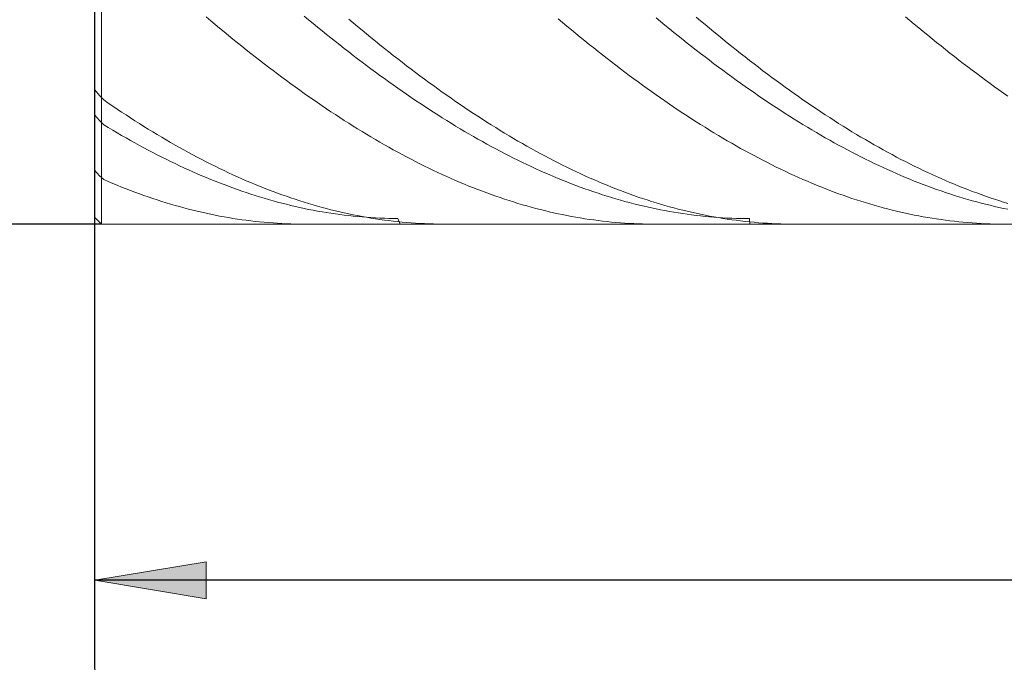
# Model space of a CAD drawing. Units: millimetres. Extents: x -135 to 143, y -100 to 100.
# Drawn here: x -70 to -48, y -12 to 2 of the extents above; entities that cross this region are included whole.
import ezdxf

# ---------------------------------------------------------------- set-up
doc = ezdxf.new("R2010")
doc.units = ezdxf.units.MM
doc.header["$MEASUREMENT"] = 0
doc.layers.get('0').update_dxf_attribs({"lineweight": 0})
doc.layers.add('Bemassung', color=7, linetype='Continuous', lineweight=0)
doc.layers.add('Geo', color=7, linetype='Continuous', lineweight=0)
doc.styles.get("Standard").update_dxf_attribs({"font": 'Arial'})
doc.dimstyles.new('BEM-ISBE', dxfattribs={"dimtxt": 2.5, "dimasz": 2.5, "dimexe": 1.25, "dimexo": 0.625, "dimtad": 1, "dimdec": 3, "dimzin": 0, "dimdsep": 46, "dimtxsty": 'Standard', "dimblk": 'VDDIM_DEFAULT', "dimcen": 0.09, "dimadec": 3, "dimazin": 0, "dimtol": 1, "dimtm": 1e-09, "dimtfac": 0.5, "dimtdec": 3, "dimtmove": 0, "dimatfit": 3, "dimfxl": 1, "dimtolj": 1, "dimtzin": 0, "dimarcsym": 0})

# ---------------------------------------------------------------- blocks, each defined once
blk = doc.blocks.new('VDDIM_DEFAULT')
at = {"linetype": 'Continuous'}
blk.add_hatch(color=0, dxfattribs=at).paths.add_polyline_path([(0, 0), (-1, -0.1665), (-1, 0.1665)], flags=0)
at = {"color": 0, "linetype": 'Continuous'}
blk.add_lwpolyline([(0, 0), (-1, -0.1665), (-1, 0.1665), (0, 0)], dxfattribs=at)
blk = doc.blocks.new('*D3')
at = {"layer": 'Bemassung', "color": 0, "lineweight": -2}
for p, q in [((-68.543, -12.35), (-68.543, 34.65)), ((-68.393, 17.65), (-68.393, 22.65)), ((-88.517, 20.65), (-68.393, 20.65))]:
    blk.add_line(p, q, dxfattribs=at)
at = {"layer": 'Bemassung', "color": 0}
for p in [(-68.393, 17.65), (-68.543, -12.35)]:
    blk.add_point(p, dxfattribs=at)
at = {"layer": 'Bemassung', "color": 0, "lineweight": -2, "xscale": 2.5, "yscale": 2.5, "zscale": 2.5}
blk.add_blockref('VDDIM_DEFAULT', (-68.543, 20.65), dxfattribs=at)
at = {"layer": 'Bemassung', "color": 0, "lineweight": -2, "xscale": 2.5, "yscale": 2.5, "zscale": 2.5, "rotation": 180}
blk.add_blockref('VDDIM_DEFAULT', (-68.393, 20.65), dxfattribs=at)
at = {"layer": 'Bemassung', "color": 0, "insert": (-72.489, 21.316), "char_height": 2.5, "attachment_point": 8}
blk.add_mtext('0.15 x 45°', dxfattribs=at)
blk = doc.blocks.new('*D6')
at = {"layer": 'Bemassung', "color": 0, "lineweight": -2}
for p, q in [((-68.543, -12.35), (-68.543, 34.65)), ((31.457, -2.35), (31.457, -12.35)), ((31.457, -10.35), (-68.543, -10.35))]:
    blk.add_line(p, q, dxfattribs=at)
at = {"layer": 'Bemassung', "color": 0}
for p in [(31.457, -2.35), (-68.543, -12.35)]:
    blk.add_point(p, dxfattribs=at)
at = {"layer": 'Bemassung', "color": 0, "lineweight": -2, "xscale": 2.5, "yscale": 2.5, "zscale": 2.5, "rotation": 180}
blk.add_blockref('VDDIM_DEFAULT', (-68.543, -10.35), dxfattribs=at)
at = {"layer": 'Bemassung', "color": 0, "lineweight": -2, "xscale": 2.5, "yscale": 2.5, "zscale": 2.5}
blk.add_blockref('VDDIM_DEFAULT', (31.457, -10.35), dxfattribs=at)
at = {"layer": 'Bemassung', "color": 0, "insert": (-18.543, -9.684), "char_height": 2.5, "attachment_point": 8}
blk.add_mtext('100', dxfattribs=at)
blk = doc.blocks.new('*D7')
at = {"layer": 'Bemassung', "color": 0, "lineweight": -2}
for p, q in [((-68.543, -12.35), (-68.543, 34.65)), ((91.457, 16.65), (91.457, 34.65)), ((91.457, 32.65), (-68.543, 32.65))]:
    blk.add_line(p, q, dxfattribs=at)
at = {"layer": 'Bemassung', "color": 0}
for p in [(91.457, 16.65), (-68.543, -12.35)]:
    blk.add_point(p, dxfattribs=at)
at = {"layer": 'Bemassung', "color": 0, "lineweight": -2, "xscale": 2.5, "yscale": 2.5, "zscale": 2.5, "rotation": 180}
blk.add_blockref('VDDIM_DEFAULT', (-68.543, 32.65), dxfattribs=at)
at = {"layer": 'Bemassung', "color": 0, "lineweight": -2, "xscale": 2.5, "yscale": 2.5, "zscale": 2.5}
blk.add_blockref('VDDIM_DEFAULT', (91.457, 32.65), dxfattribs=at)
at = {"layer": 'Bemassung', "color": 0, "insert": (11.457, 33.316), "char_height": 2.5, "attachment_point": 8}
blk.add_mtext('160', dxfattribs=at)
blk = doc.blocks.new('*D4')
at = {"layer": 'Bemassung', "color": 0, "lineweight": -2}
for p, q in [((-68.393, 17.65), (-80.543, 17.65)), ((-78.543, -2.35), (-78.543, 17.65)), ((-68.393, -2.35), (-80.543, -2.35))]:
    blk.add_line(p, q, dxfattribs=at)
at = {"layer": 'Bemassung', "color": 0}
for p in [(-68.393, 17.65), (-68.393, -2.35)]:
    blk.add_point(p, dxfattribs=at)
at = {"layer": 'Bemassung', "color": 0, "lineweight": -2, "xscale": 2.5, "yscale": 2.5, "zscale": 2.5}
for p, rotation in [((-78.543, 17.65), 90), ((-78.543, -2.35), 270)]:
    blk.add_blockref('VDDIM_DEFAULT', p, dxfattribs=dict(at, rotation=rotation))
at = {"layer": 'Bemassung', "color": 0, "insert": (-79.21, 7.65), "char_height": 2.5, "attachment_point": 8, "rotation": 90}
blk.add_mtext('Ø20', dxfattribs=at)

msp = doc.modelspace()

# ---------------------------------------------------------------- linework, layer by layer
at = {"layer": 'Geo'}
for p, q in [((-68.5434, 17.4996), (-68.5434, -2.2004)), ((-68.3934, 17.6496), (-68.3934, -2.3504)), ((-68.3934, 17.6496), (-68.3934, -2.3504)), ((-68.5434, 7.6496), (-68.5434, -2.2004)), ((-66.0434, 2.3026), (-65.9434, 2.2183)), ((-65.9434, 2.2183), (-65.8434, 2.1346)), ((-63.8434, 2.3214), (-63.7434, 2.2385)), ((-63.7434, 2.2385), (-63.6434, 2.1561)), ((-62.8434, 2.2533), (-62.7434, 2.1694)), ((-58.1434, 2.2637), (-58.0434, 2.1797)), ((-55.9434, 2.2832), (-55.8434, 2.2005)), ((-55.0434, 2.2988), (-54.9434, 2.2146)), ((-54.9434, 2.2146), (-54.8434, 2.1309)), ((-50.3434, 2.3093), (-50.2434, 2.225)), ((-50.2434, 2.225), (-50.1434, 2.1413)), ((-65.8434, 2.1346), (-65.7434, 2.0515)), ((-65.7434, 2.0515), (-65.6434, 1.9689)), ((-63.6434, 2.1561), (-63.5434, 2.0744)), ((-63.5434, 2.0744), (-63.4434, 1.9931)), ((-63.4434, 1.9931), (-63.3434, 1.9125)), ((-62.7434, 2.1694), (-62.6434, 2.086)), ((-62.6434, 2.086), (-62.5434, 2.0032)), ((-62.5434, 2.0032), (-62.4434, 1.9209)), ((-58.0434, 2.1797), (-57.9434, 2.0963)), ((-57.9434, 2.0963), (-57.8434, 2.0134)), ((-57.8434, 2.0134), (-57.7434, 1.9311)), ((-55.8434, 2.2005), (-55.7434, 2.1184)), ((-55.7434, 2.1184), (-55.6434, 2.0369)), ((-55.6434, 2.0369), (-55.5434, 1.9559)), ((-54.8434, 2.1309), (-54.7434, 2.0478)), ((-54.7434, 2.0478), (-54.6434, 1.9653)), ((-50.1434, 2.1413), (-50.0434, 2.0581)), ((-50.0434, 2.0581), (-49.9434, 1.9755)), ((-65.6434, 1.9689), (-65.5434, 1.8869)), ((-65.5434, 1.8869), (-65.4434, 1.8055)), ((-65.4434, 1.8055), (-65.3434, 1.7246)), ((-63.3434, 1.9125), (-63.2434, 1.8324)), ((-63.2434, 1.8324), (-63.1434, 1.7529)), ((-62.4434, 1.9209), (-62.3434, 1.8393)), ((-62.3434, 1.8393), (-62.2434, 1.7582)), ((-57.7434, 1.9311), (-57.6434, 1.8493)), ((-57.6434, 1.8493), (-57.5434, 1.7682)), ((-55.5434, 1.9559), (-55.4434, 1.8755)), ((-55.4434, 1.8755), (-55.3434, 1.7957)), ((-55.3434, 1.7957), (-55.2434, 1.7165)), ((-54.6434, 1.9653), (-54.5434, 1.8833)), ((-54.5434, 1.8833), (-54.4434, 1.8019)), ((-54.4434, 1.8019), (-54.3434, 1.721)), ((-49.9434, 1.9755), (-49.8434, 1.8934)), ((-49.8434, 1.8934), (-49.7434, 1.8119)), ((-49.7434, 1.8119), (-49.6434, 1.731)), ((-65.3434, 1.7246), (-65.2434, 1.6443)), ((-65.2434, 1.6443), (-65.1434, 1.5647)), ((-65.1434, 1.5647), (-65.0434, 1.4856)), ((-63.1434, 1.7529), (-63.0434, 1.6739)), ((-63.0434, 1.6739), (-62.9434, 1.5956)), ((-62.9434, 1.5956), (-62.8434, 1.5179)), ((-62.2434, 1.7582), (-62.1434, 1.6777)), ((-62.1434, 1.6777), (-62.0434, 1.5977)), ((-62.0434, 1.5977), (-61.9434, 1.5184)), ((-57.5434, 1.7682), (-57.4434, 1.6876)), ((-57.4434, 1.6876), (-57.3434, 1.6076)), ((-57.3434, 1.6076), (-57.2434, 1.5282)), ((-55.2434, 1.7165), (-55.1434, 1.6378)), ((-55.1434, 1.6378), (-55.0434, 1.5598)), ((-55.0434, 1.5598), (-54.9434, 1.4823)), ((-54.3434, 1.721), (-54.2434, 1.6408)), ((-54.2434, 1.6408), (-54.1434, 1.5612)), ((-54.1434, 1.5612), (-54.0434, 1.4822)), ((-49.6434, 1.731), (-49.5434, 1.6507)), ((-49.5434, 1.6507), (-49.4434, 1.571)), ((-49.4434, 1.571), (-49.3434, 1.4919)), ((-65.0434, 1.4856), (-64.9434, 1.4072)), ((-64.9434, 1.4072), (-64.8434, 1.3294)), ((-64.8434, 1.3294), (-64.7434, 1.2522)), ((-62.8434, 1.5179), (-62.7434, 1.4408)), ((-62.7434, 1.4408), (-62.6434, 1.3643)), ((-62.6434, 1.3643), (-62.5434, 1.2884)), ((-61.9434, 1.5184), (-61.8434, 1.4397)), ((-61.8434, 1.4397), (-61.7434, 1.3617)), ((-61.7434, 1.3617), (-61.6434, 1.2842)), ((-57.2434, 1.5282), (-57.1434, 1.4495)), ((-57.1434, 1.4495), (-57.0434, 1.3713)), ((-57.0434, 1.3713), (-56.9434, 1.2938)), ((-54.9434, 1.4823), (-54.8434, 1.4055)), ((-54.8434, 1.4055), (-54.7434, 1.3293)), ((-54.7434, 1.3293), (-54.6434, 1.2537)), ((-54.0434, 1.4822), (-53.9434, 1.4037)), ((-53.9434, 1.4037), (-53.8434, 1.326)), ((-49.3434, 1.4919), (-49.2434, 1.4134)), ((-49.2434, 1.4134), (-49.1434, 1.3356)), ((-49.1434, 1.3356), (-49.0434, 1.2583)), ((-64.7434, 1.2522), (-64.6434, 1.1757)), ((-64.6434, 1.1757), (-64.5434, 1.0998)), ((-62.5434, 1.2884), (-62.4434, 1.2132)), ((-62.4434, 1.2132), (-62.3434, 1.1386)), ((-62.3434, 1.1386), (-62.2434, 1.0647)), ((-61.6434, 1.2842), (-61.5434, 1.2074)), ((-61.5434, 1.2074), (-61.4434, 1.1313)), ((-61.4434, 1.1313), (-61.3434, 1.0558)), ((-56.9434, 1.2938), (-56.8434, 1.2169)), ((-56.8434, 1.2169), (-56.7434, 1.1407)), ((-56.7434, 1.1407), (-56.6434, 1.0651)), ((-54.6434, 1.2537), (-54.5434, 1.1788)), ((-54.5434, 1.1788), (-54.4434, 1.1045)), ((-53.8434, 1.326), (-53.7434, 1.2488)), ((-53.7434, 1.2488), (-53.6434, 1.1723)), ((-53.6434, 1.1723), (-53.5434, 1.0964)), ((-49.0434, 1.2583), (-48.9434, 1.1817)), ((-48.9434, 1.1817), (-48.8434, 1.1058)), ((-48.8434, 1.1058), (-48.7434, 1.0305)), ((-64.5434, 1.0998), (-64.4434, 1.0246)), ((-64.4434, 1.0246), (-64.3434, 0.95)), ((-64.3434, 0.95), (-64.2434, 0.8761)), ((-62.2434, 1.0647), (-62.1434, 0.9914)), ((-62.1434, 0.9914), (-62.0434, 0.9188)), ((-62.0434, 0.9188), (-61.9434, 0.8469)), ((-61.3434, 1.0558), (-61.2434, 0.9809)), ((-61.2434, 0.9809), (-61.1434, 0.9067)), ((-61.1434, 0.9067), (-61.0434, 0.8332)), ((-56.6434, 1.0651), (-56.5434, 0.9902)), ((-56.5434, 0.9902), (-56.4434, 0.9159)), ((-56.4434, 0.9159), (-56.3434, 0.8423)), ((-54.4434, 1.1045), (-54.3434, 1.0309)), ((-54.3434, 1.0309), (-54.2434, 0.958)), ((-54.2434, 0.958), (-54.1434, 0.8857)), ((-54.1434, 0.8857), (-54.0434, 0.814)), ((-53.5434, 1.0964), (-53.4434, 1.0212)), ((-53.4434, 1.0212), (-53.3434, 0.9467)), ((-53.3434, 0.9467), (-53.2434, 0.8728)), ((-48.7434, 1.0305), (-48.6434, 0.9559)), ((-48.6434, 0.9559), (-48.5434, 0.8819)), ((-68.5434, 0.6697), (-68.4434, 0.539)), ((-64.2434, 0.8761), (-64.1434, 0.8028)), ((-64.1434, 0.8028), (-64.0434, 0.7303)), ((-64.0434, 0.7303), (-63.9434, 0.6585)), ((-61.9434, 0.8469), (-61.8434, 0.7757)), ((-61.8434, 0.7757), (-61.7434, 0.7051)), ((-61.7434, 0.7051), (-61.6434, 0.6352)), ((-61.0434, 0.8332), (-60.9434, 0.7604)), ((-60.9434, 0.7604), (-60.8434, 0.6883)), ((-60.8434, 0.6883), (-60.7434, 0.6168)), ((-56.3434, 0.8423), (-56.2434, 0.7694)), ((-56.2434, 0.7694), (-56.1434, 0.6972)), ((-56.1434, 0.6972), (-56.0434, 0.6256)), ((-54.0434, 0.814), (-53.9434, 0.7431)), ((-53.9434, 0.7431), (-53.8434, 0.6729)), ((-53.8434, 0.6729), (-53.7434, 0.6033)), ((-53.2434, 0.8728), (-53.1434, 0.7996)), ((-53.1434, 0.7996), (-53.0434, 0.7271)), ((-53.0434, 0.7271), (-52.9434, 0.6553)), ((-48.5434, 0.8819), (-48.4434, 0.8087)), ((-48.4434, 0.8087), (-48.3434, 0.7361)), ((-48.3434, 0.7361), (-48.2434, 0.6642)), ((-48.2434, 0.6642), (-48.1434, 0.5929)), ((-68.4434, 0.539), (-68.4434, 0.539)), ((-68.4434, 0.539), (-68.3434, 0.4385)), ((-63.9434, 0.6585), (-63.8434, 0.5873)), ((-63.8434, 0.5873), (-63.7434, 0.5169)), ((-63.7434, 0.5169), (-63.6434, 0.4471)), ((-63.6434, 0.4471), (-63.5434, 0.3781)), ((-61.6434, 0.6352), (-61.5434, 0.5661)), ((-61.5434, 0.5661), (-61.4434, 0.4976)), ((-61.4434, 0.4976), (-61.3434, 0.4299)), ((-60.7434, 0.6168), (-60.6434, 0.5461)), ((-60.6434, 0.5461), (-60.5434, 0.476)), ((-60.5434, 0.476), (-60.4434, 0.4067)), ((-56.0434, 0.6256), (-55.9434, 0.5548)), ((-55.9434, 0.5548), (-55.8434, 0.4847)), ((-55.8434, 0.4847), (-55.7434, 0.4153)), ((-53.7434, 0.6033), (-53.6434, 0.5345)), ((-53.6434, 0.5345), (-53.5434, 0.4664)), ((-53.5434, 0.4664), (-53.4434, 0.3989)), ((-52.9434, 0.6553), (-52.8434, 0.5842)), ((-52.8434, 0.5842), (-52.7434, 0.5138)), ((-52.7434, 0.5138), (-52.6434, 0.4441)), ((-52.6434, 0.4441), (-52.5434, 0.3751)), ((-48.1434, 0.5929), (-48.0434, 0.5224)), ((-68.3434, 0.4385), (-68.2434, 0.3696)), ((-68.2434, 0.3696), (-68.1434, 0.3014)), ((-68.1434, 0.3014), (-68.0434, 0.234)), ((-68.0434, 0.234), (-67.9434, 0.1673)), ((-63.5434, 0.3781), (-63.4434, 0.3098)), ((-63.4434, 0.3098), (-63.3434, 0.2423)), ((-63.3434, 0.2423), (-63.2434, 0.1755)), ((-61.3434, 0.4299), (-61.2434, 0.3629)), ((-61.2434, 0.3629), (-61.1434, 0.2966)), ((-61.1434, 0.2966), (-61.0434, 0.231)), ((-61.0434, 0.231), (-60.9434, 0.1662)), ((-60.4434, 0.4067), (-60.3434, 0.3382)), ((-60.3434, 0.3382), (-60.2434, 0.2703)), ((-60.2434, 0.2703), (-60.1434, 0.2032)), ((-55.7434, 0.4153), (-55.6434, 0.3466)), ((-55.6434, 0.3466), (-55.5434, 0.2787)), ((-55.5434, 0.2787), (-55.4434, 0.2115)), ((-53.4434, 0.3989), (-53.3434, 0.3323)), ((-53.3434, 0.3323), (-53.2434, 0.2663)), ((-53.2434, 0.2663), (-53.1434, 0.2011)), ((-52.5434, 0.3751), (-52.4434, 0.3068)), ((-52.4434, 0.3068), (-52.3434, 0.2393)), ((-52.3434, 0.2393), (-52.2434, 0.1725)), ((-68.5434, 0.0979), (-68.4434, -0.0258)), ((-67.9434, 0.1673), (-67.8434, 0.1013)), ((-67.8434, 0.1013), (-67.7434, 0.0361)), ((-67.7434, 0.0361), (-67.6434, -0.0284)), ((-63.2434, 0.1755), (-63.1434, 0.1094)), ((-63.1434, 0.1094), (-63.0434, 0.0441)), ((-63.0434, 0.0441), (-62.9434, -0.0204)), ((-60.9434, 0.1662), (-60.8434, 0.1021)), ((-60.8434, 0.1021), (-60.7434, 0.0388)), ((-60.7434, 0.0388), (-60.6434, -0.0237)), ((-60.1434, 0.2032), (-60.0434, 0.1368)), ((-60.0434, 0.1368), (-59.9434, 0.0712)), ((-59.9434, 0.0712), (-59.8434, 0.0063)), ((-59.8434, 0.0063), (-59.7434, -0.0578)), ((-55.4434, 0.2115), (-55.3434, 0.145)), ((-55.3434, 0.145), (-55.2434, 0.0793)), ((-55.2434, 0.0793), (-55.1434, 0.0143)), ((-55.1434, 0.0143), (-55.0434, -0.0499)), ((-53.1434, 0.2011), (-53.0434, 0.1366)), ((-53.0434, 0.1366), (-52.9434, 0.0729)), ((-52.9434, 0.0729), (-52.8434, 0.0099)), ((-52.8434, 0.0099), (-52.7434, -0.0523)), ((-52.2434, 0.1725), (-52.1434, 0.1065)), ((-52.1434, 0.1065), (-52.0434, 0.0412)), ((-52.0434, 0.0412), (-51.9434, -0.0233)), ((-68.4434, -0.0258), (-68.4434, -0.0258)), ((-68.4434, -0.0258), (-68.3434, -0.1185)), ((-68.3434, -0.1185), (-68.2434, -0.1791)), ((-68.2434, -0.1791), (-68.1434, -0.2389)), ((-67.6434, -0.0284), (-67.5434, -0.0921)), ((-67.5434, -0.0921), (-67.4434, -0.155)), ((-67.4434, -0.155), (-67.3434, -0.2171)), ((-67.3434, -0.2171), (-67.2434, -0.2784)), ((-62.9434, -0.0204), (-62.8434, -0.0842)), ((-62.8434, -0.0842), (-62.7434, -0.1472)), ((-62.7434, -0.1472), (-62.6434, -0.2094)), ((-62.6434, -0.2094), (-62.5434, -0.2709)), ((-60.6434, -0.0237), (-60.5434, -0.0855)), ((-60.5434, -0.0855), (-60.4434, -0.1465)), ((-60.4434, -0.1465), (-60.3434, -0.2067)), ((-60.3434, -0.2067), (-60.2434, -0.2662)), ((-59.7434, -0.0578), (-59.6434, -0.1211)), ((-59.6434, -0.1211), (-59.5434, -0.1837)), ((-59.5434, -0.1837), (-59.4434, -0.2454)), ((-55.0434, -0.0499), (-54.9434, -0.1133)), ((-54.9434, -0.1133), (-54.8434, -0.176)), ((-54.8434, -0.176), (-54.7434, -0.2378)), ((-52.7434, -0.0523), (-52.6434, -0.1137)), ((-52.6434, -0.1137), (-52.5434, -0.1743)), ((-52.5434, -0.1743), (-52.4434, -0.2342)), ((-51.9434, -0.0233), (-51.8434, -0.087)), ((-51.8434, -0.087), (-51.7434, -0.15)), ((-51.7434, -0.15), (-51.6434, -0.2122)), ((-51.6434, -0.2122), (-51.5434, -0.2736)), ((-68.1434, -0.2389), (-68.0434, -0.2979)), ((-68.0434, -0.2979), (-67.9434, -0.3562)), ((-67.9434, -0.3562), (-67.8434, -0.4136)), ((-67.8434, -0.4136), (-67.7434, -0.4702)), ((-67.2434, -0.2784), (-67.1434, -0.339)), ((-67.1434, -0.339), (-67.0434, -0.3987)), ((-67.0434, -0.3987), (-66.9434, -0.4577)), ((-62.5434, -0.2709), (-62.4434, -0.3315)), ((-62.4434, -0.3315), (-62.3434, -0.3914)), ((-62.3434, -0.3914), (-62.2434, -0.4504)), ((-60.2434, -0.2662), (-60.1434, -0.3248)), ((-60.1434, -0.3248), (-60.0434, -0.3827)), ((-60.0434, -0.3827), (-59.9434, -0.4397)), ((-59.9434, -0.4397), (-59.8434, -0.496)), ((-59.4434, -0.2454), (-59.3434, -0.3064)), ((-59.3434, -0.3064), (-59.2434, -0.3666)), ((-59.2434, -0.3666), (-59.1434, -0.426)), ((-59.1434, -0.426), (-59.0434, -0.4845)), ((-54.7434, -0.2378), (-54.6434, -0.2989)), ((-54.6434, -0.2989), (-54.5434, -0.3592)), ((-54.5434, -0.3592), (-54.4434, -0.4187)), ((-54.4434, -0.4187), (-54.3434, -0.4773)), ((-52.4434, -0.2342), (-52.3434, -0.2933)), ((-52.3434, -0.2933), (-52.2434, -0.3516)), ((-52.2434, -0.3516), (-52.1434, -0.409)), ((-52.1434, -0.409), (-52.0434, -0.4657)), ((-51.5434, -0.2736), (-51.4434, -0.3342)), ((-51.4434, -0.3342), (-51.3434, -0.394)), ((-51.3434, -0.394), (-51.2434, -0.453)), ((-67.7434, -0.4702), (-67.6434, -0.526)), ((-67.6434, -0.526), (-67.5434, -0.581)), ((-67.5434, -0.581), (-67.4434, -0.6352)), ((-67.4434, -0.6352), (-67.3434, -0.6885)), ((-66.9434, -0.4577), (-66.8434, -0.5158)), ((-66.8434, -0.5158), (-66.7434, -0.5731)), ((-66.7434, -0.5731), (-66.6434, -0.6296)), ((-66.6434, -0.6296), (-66.5434, -0.6853)), ((-62.2434, -0.4504), (-62.1434, -0.5087)), ((-62.1434, -0.5087), (-62.0434, -0.5661)), ((-62.0434, -0.5661), (-61.9434, -0.6227)), ((-61.9434, -0.6227), (-61.8434, -0.6785)), ((-59.8434, -0.496), (-59.7434, -0.5514)), ((-59.7434, -0.5514), (-59.6434, -0.606)), ((-59.6434, -0.606), (-59.5434, -0.6598)), ((-59.5434, -0.6598), (-59.4434, -0.7128)), ((-59.0434, -0.4845), (-58.9434, -0.5423)), ((-58.9434, -0.5423), (-58.8434, -0.5992)), ((-58.8434, -0.5992), (-58.7434, -0.6554)), ((-58.7434, -0.6554), (-58.6434, -0.7107)), ((-54.3434, -0.4773), (-54.2434, -0.5352)), ((-54.2434, -0.5352), (-54.1434, -0.5922)), ((-54.1434, -0.5922), (-54.0434, -0.6485)), ((-54.0434, -0.6485), (-53.9434, -0.7038)), ((-52.0434, -0.4657), (-51.9434, -0.5216)), ((-51.9434, -0.5216), (-51.8434, -0.5766)), ((-51.8434, -0.5766), (-51.7434, -0.6309)), ((-51.7434, -0.6309), (-51.6434, -0.6843)), ((-51.2434, -0.453), (-51.1434, -0.5112)), ((-51.1434, -0.5112), (-51.0434, -0.5686)), ((-51.0434, -0.5686), (-50.9434, -0.6252)), ((-50.9434, -0.6252), (-50.8434, -0.6809)), ((-67.3434, -0.6885), (-67.2434, -0.741)), ((-67.2434, -0.741), (-67.1434, -0.7927)), ((-67.1434, -0.7927), (-67.0434, -0.8435)), ((-67.0434, -0.8435), (-66.9434, -0.8934)), ((-66.5434, -0.6853), (-66.4434, -0.7401)), ((-66.4434, -0.7401), (-66.3434, -0.7941)), ((-66.3434, -0.7941), (-66.2434, -0.8473)), ((-66.2434, -0.8473), (-66.1434, -0.8996)), ((-61.8434, -0.6785), (-61.7434, -0.7334)), ((-61.7434, -0.7334), (-61.6434, -0.7875)), ((-61.6434, -0.7875), (-61.5434, -0.8408)), ((-61.5434, -0.8408), (-61.4434, -0.8932)), ((-59.4434, -0.7128), (-59.3434, -0.7649)), ((-59.3434, -0.7649), (-59.2434, -0.8161)), ((-59.2434, -0.8161), (-59.1434, -0.8666)), ((-59.1434, -0.8666), (-59.0434, -0.9161)), ((-58.6434, -0.7107), (-58.5434, -0.7651)), ((-58.5434, -0.7651), (-58.4434, -0.8187)), ((-58.4434, -0.8187), (-58.3434, -0.8715)), ((-58.3434, -0.8715), (-58.2434, -0.9234)), ((-53.9434, -0.7038), (-53.8434, -0.7584)), ((-53.8434, -0.7584), (-53.7434, -0.8121)), ((-53.7434, -0.8121), (-53.6434, -0.865)), ((-53.6434, -0.865), (-53.5434, -0.917)), ((-51.6434, -0.6843), (-51.5434, -0.7368)), ((-51.5434, -0.7368), (-51.4434, -0.7886)), ((-51.4434, -0.7886), (-51.3434, -0.8395)), ((-51.3434, -0.8395), (-51.2434, -0.8895)), ((-50.8434, -0.6809), (-50.7434, -0.7358)), ((-50.7434, -0.7358), (-50.6434, -0.7899)), ((-50.6434, -0.7899), (-50.5434, -0.8431)), ((-50.5434, -0.8431), (-50.4434, -0.8955)), ((-66.9434, -0.8934), (-66.8434, -0.9425)), ((-66.8434, -0.9425), (-66.7434, -0.9908)), ((-66.7434, -0.9908), (-66.6434, -1.0382)), ((-66.6434, -1.0382), (-66.5434, -1.0847)), ((-66.5434, -1.0847), (-66.4434, -1.1304)), ((-66.1434, -0.8996), (-66.0434, -0.951)), ((-66.0434, -0.951), (-65.9434, -1.0016)), ((-65.9434, -1.0016), (-65.8434, -1.0514)), ((-65.8434, -1.0514), (-65.7434, -1.1002)), ((-65.7434, -1.1002), (-65.6434, -1.1482)), ((-61.4434, -0.8932), (-61.3434, -0.9447)), ((-61.3434, -0.9447), (-61.2434, -0.9954)), ((-61.2434, -0.9954), (-61.1434, -1.0452)), ((-61.1434, -1.0452), (-61.0434, -1.0942)), ((-61.0434, -1.0942), (-60.9434, -1.1423)), ((-59.0434, -0.9161), (-58.9434, -0.9649)), ((-58.9434, -0.9649), (-58.8434, -1.0127)), ((-58.8434, -1.0127), (-58.7434, -1.0597)), ((-58.7434, -1.0597), (-58.6434, -1.1058)), ((-58.2434, -0.9234), (-58.1434, -0.9744)), ((-58.1434, -0.9744), (-58.0434, -1.0246)), ((-58.0434, -1.0246), (-57.9434, -1.0739)), ((-57.9434, -1.0739), (-57.8434, -1.1224)), ((-53.5434, -0.917), (-53.4434, -0.9682)), ((-53.4434, -0.9682), (-53.3434, -1.0185)), ((-53.3434, -1.0185), (-53.2434, -1.0679)), ((-53.2434, -1.0679), (-53.1434, -1.1164)), ((-51.2434, -0.8895), (-51.1434, -0.9387)), ((-51.1434, -0.9387), (-51.0434, -0.987)), ((-51.0434, -0.987), (-50.9434, -1.0345)), ((-50.9434, -1.0345), (-50.8434, -1.081)), ((-50.8434, -1.081), (-50.7434, -1.1268)), ((-50.4434, -0.8955), (-50.3434, -0.947)), ((-50.3434, -0.947), (-50.2434, -0.9976)), ((-50.2434, -0.9976), (-50.1434, -1.0474)), ((-50.1434, -1.0474), (-50.0434, -1.0963)), ((-50.0434, -1.0963), (-49.9434, -1.1444)), ((-68.5434, -1.1462), (-68.4434, -1.267)), ((-68.4434, -1.267), (-68.4434, -1.267)), ((-68.4434, -1.267), (-68.3434, -1.3495)), ((-66.4434, -1.1304), (-66.3434, -1.1751)), ((-66.3434, -1.1751), (-66.2434, -1.219)), ((-66.2434, -1.219), (-66.1434, -1.262)), ((-66.1434, -1.262), (-66.0434, -1.3041)), ((-66.0434, -1.3041), (-65.9434, -1.3453)), ((-65.6434, -1.1482), (-65.5434, -1.1953)), ((-65.5434, -1.1953), (-65.4434, -1.2415)), ((-65.4434, -1.2415), (-65.3434, -1.2868)), ((-65.3434, -1.2868), (-65.2434, -1.3313)), ((-60.9434, -1.1423), (-60.8434, -1.1895)), ((-60.8434, -1.1895), (-60.7434, -1.2358)), ((-60.7434, -1.2358), (-60.6434, -1.2813)), ((-60.6434, -1.2813), (-60.5434, -1.3258)), ((-60.5434, -1.3258), (-60.4434, -1.3694)), ((-58.6434, -1.1058), (-58.5434, -1.1511)), ((-58.5434, -1.1511), (-58.4434, -1.1954)), ((-58.4434, -1.1954), (-58.3434, -1.2389)), ((-58.3434, -1.2389), (-58.2434, -1.2815)), ((-58.2434, -1.2815), (-58.1434, -1.3232)), ((-58.1434, -1.3232), (-58.0434, -1.364)), ((-57.8434, -1.1224), (-57.7434, -1.17)), ((-57.7434, -1.17), (-57.6434, -1.2167)), ((-57.6434, -1.2167), (-57.5434, -1.2625)), ((-57.5434, -1.2625), (-57.4434, -1.3074)), ((-57.4434, -1.3074), (-57.3434, -1.3514)), ((-53.1434, -1.1164), (-53.0434, -1.1641)), ((-53.0434, -1.1641), (-52.9434, -1.2109)), ((-52.9434, -1.2109), (-52.8434, -1.2568)), ((-52.8434, -1.2568), (-52.7434, -1.3019)), ((-52.7434, -1.3019), (-52.6434, -1.346)), ((-50.7434, -1.1268), (-50.6434, -1.1716)), ((-50.6434, -1.1716), (-50.5434, -1.2156)), ((-50.5434, -1.2156), (-50.4434, -1.2586)), ((-50.4434, -1.2586), (-50.3434, -1.3008)), ((-50.3434, -1.3008), (-50.2434, -1.3421)), ((-49.9434, -1.1444), (-49.8434, -1.1916)), ((-49.8434, -1.1916), (-49.7434, -1.2378)), ((-49.7434, -1.2378), (-49.6434, -1.2832)), ((-49.6434, -1.2832), (-49.5434, -1.3277)), ((-68.3434, -1.3495), (-68.2434, -1.3926)), ((-68.2434, -1.3926), (-68.1434, -1.4349)), ((-68.1434, -1.4349), (-68.0434, -1.4762)), ((-68.0434, -1.4762), (-67.9434, -1.5167)), ((-67.9434, -1.5167), (-67.8434, -1.5562)), ((-65.9434, -1.3453), (-65.8434, -1.3857)), ((-65.8434, -1.3857), (-65.7434, -1.4251)), ((-65.7434, -1.4251), (-65.6434, -1.4636)), ((-65.6434, -1.4636), (-65.5434, -1.5012)), ((-65.5434, -1.5012), (-65.4434, -1.5378)), ((-65.4434, -1.5378), (-65.3434, -1.5736)), ((-65.2434, -1.3313), (-65.1434, -1.3748)), ((-65.1434, -1.3748), (-65.0434, -1.4174)), ((-65.0434, -1.4174), (-64.9434, -1.4591)), ((-64.9434, -1.4591), (-64.8434, -1.4999)), ((-64.8434, -1.4999), (-64.7434, -1.5398)), ((-64.7434, -1.5398), (-64.6434, -1.5788)), ((-60.4434, -1.3694), (-60.3434, -1.4122)), ((-60.3434, -1.4122), (-60.2434, -1.454)), ((-60.2434, -1.454), (-60.1434, -1.4949)), ((-60.1434, -1.4949), (-60.0434, -1.535)), ((-60.0434, -1.535), (-59.9434, -1.574)), ((-58.0434, -1.364), (-57.9434, -1.4039)), ((-57.9434, -1.4039), (-57.8434, -1.4429)), ((-57.8434, -1.4429), (-57.7434, -1.481)), ((-57.7434, -1.481), (-57.6434, -1.5182)), ((-57.6434, -1.5182), (-57.5434, -1.5544)), ((-57.3434, -1.3514), (-57.2434, -1.3945)), ((-57.2434, -1.3945), (-57.1434, -1.4367)), ((-57.1434, -1.4367), (-57.0434, -1.478)), ((-57.0434, -1.478), (-56.9434, -1.5184)), ((-56.9434, -1.5184), (-56.8434, -1.5579)), ((-52.6434, -1.346), (-52.5434, -1.3892)), ((-52.5434, -1.3892), (-52.4434, -1.4315)), ((-52.4434, -1.4315), (-52.3434, -1.473)), ((-52.3434, -1.473), (-52.2434, -1.5135)), ((-52.2434, -1.5135), (-52.1434, -1.5531)), ((-50.2434, -1.3421), (-50.1434, -1.3825)), ((-50.1434, -1.3825), (-50.0434, -1.422)), ((-50.0434, -1.422), (-49.9434, -1.4605)), ((-49.9434, -1.4605), (-49.8434, -1.4982)), ((-49.8434, -1.4982), (-49.7434, -1.535)), ((-49.7434, -1.535), (-49.6434, -1.5708)), ((-49.5434, -1.3277), (-49.4434, -1.3713)), ((-49.4434, -1.3713), (-49.3434, -1.4141)), ((-49.3434, -1.4141), (-49.2434, -1.4558)), ((-49.2434, -1.4558), (-49.1434, -1.4967)), ((-49.1434, -1.4967), (-49.0434, -1.5367)), ((-49.0434, -1.5367), (-48.9434, -1.5758)), ((-67.8434, -1.5562), (-67.7434, -1.5948)), ((-67.7434, -1.5948), (-67.6434, -1.6324)), ((-67.6434, -1.6324), (-67.5434, -1.6692)), ((-67.5434, -1.6692), (-67.4434, -1.705)), ((-67.4434, -1.705), (-67.3434, -1.7399)), ((-67.3434, -1.7399), (-67.2434, -1.7738)), ((-65.3434, -1.5736), (-65.2434, -1.6084)), ((-65.2434, -1.6084), (-65.1434, -1.6423)), ((-65.1434, -1.6423), (-65.0434, -1.6753)), ((-65.0434, -1.6753), (-64.9434, -1.7074)), ((-64.9434, -1.7074), (-64.8434, -1.7385)), ((-64.8434, -1.7385), (-64.7434, -1.7687)), ((-64.7434, -1.7687), (-64.6434, -1.7979)), ((-64.6434, -1.5788), (-64.5434, -1.6169)), ((-64.5434, -1.6169), (-64.4434, -1.654)), ((-64.4434, -1.654), (-64.3434, -1.6902)), ((-64.3434, -1.6902), (-64.2434, -1.7255)), ((-64.2434, -1.7255), (-64.1434, -1.7598)), ((-64.1434, -1.7598), (-64.0434, -1.7932)), ((-59.9434, -1.574), (-59.8434, -1.6122)), ((-59.8434, -1.6122), (-59.7434, -1.6495)), ((-59.7434, -1.6495), (-59.6434, -1.6858)), ((-59.6434, -1.6858), (-59.5434, -1.7212)), ((-59.5434, -1.7212), (-59.4434, -1.7556)), ((-59.4434, -1.7556), (-59.3434, -1.7891)), ((-57.5434, -1.5544), (-57.4434, -1.5897)), ((-57.4434, -1.5897), (-57.3434, -1.6242)), ((-57.3434, -1.6242), (-57.2434, -1.6576)), ((-57.2434, -1.6576), (-57.1434, -1.6902)), ((-57.1434, -1.6902), (-57.0434, -1.7218)), ((-57.0434, -1.7218), (-56.9434, -1.7525)), ((-56.9434, -1.7525), (-56.8434, -1.7822)), ((-56.8434, -1.5579), (-56.7434, -1.5965)), ((-56.7434, -1.5965), (-56.6434, -1.6341)), ((-56.6434, -1.6341), (-56.5434, -1.6708)), ((-56.5434, -1.6708), (-56.4434, -1.7066)), ((-56.4434, -1.7066), (-56.3434, -1.7414)), ((-56.3434, -1.7414), (-56.2434, -1.7753)), ((-52.1434, -1.5531), (-52.0434, -1.5917)), ((-52.0434, -1.5917), (-51.9434, -1.6295)), ((-51.9434, -1.6295), (-51.8434, -1.6663)), ((-51.8434, -1.6663), (-51.7434, -1.7022)), ((-51.7434, -1.7022), (-51.6434, -1.7371)), ((-51.6434, -1.7371), (-51.5434, -1.7711)), ((-49.6434, -1.5708), (-49.5434, -1.6057)), ((-49.5434, -1.6057), (-49.4434, -1.6397)), ((-49.4434, -1.6397), (-49.3434, -1.6727)), ((-49.3434, -1.6727), (-49.2434, -1.7049)), ((-49.2434, -1.7049), (-49.1434, -1.736)), ((-49.1434, -1.736), (-49.0434, -1.7663)), ((-49.0434, -1.7663), (-48.9434, -1.7956)), ((-48.9434, -1.5758), (-48.8434, -1.6139)), ((-48.8434, -1.6139), (-48.7434, -1.6511)), ((-48.7434, -1.6511), (-48.6434, -1.6874)), ((-48.6434, -1.6874), (-48.5434, -1.7227)), ((-48.5434, -1.7227), (-48.4434, -1.7571)), ((-48.4434, -1.7571), (-48.3434, -1.7906)), ((-67.2434, -1.7738), (-67.1434, -1.8068)), ((-67.1434, -1.8068), (-67.0434, -1.8388)), ((-67.0434, -1.8388), (-66.9434, -1.8699)), ((-66.9434, -1.8699), (-66.8434, -1.9001)), ((-66.8434, -1.9001), (-66.7434, -1.9293)), ((-66.7434, -1.9293), (-66.6434, -1.9575)), ((-66.6434, -1.9575), (-66.5434, -1.9848)), ((-66.5434, -1.9848), (-66.4434, -2.0111)), ((-64.6434, -1.7979), (-64.5434, -1.8262)), ((-64.5434, -1.8262), (-64.4434, -1.8535)), ((-64.4434, -1.8535), (-64.3434, -1.8799)), ((-64.3434, -1.8799), (-64.2434, -1.9054)), ((-64.2434, -1.9054), (-64.1434, -1.9298)), ((-64.1434, -1.9298), (-64.0434, -1.9534)), ((-64.0434, -1.7932), (-63.9434, -1.8256)), ((-64.0434, -1.9534), (-63.9434, -1.9759)), ((-63.9434, -1.8256), (-63.8434, -1.8571)), ((-63.9434, -1.9759), (-63.8434, -1.9975)), ((-63.8434, -1.8571), (-63.7434, -1.8877)), ((-63.7434, -1.8877), (-63.6434, -1.9173)), ((-63.6434, -1.9173), (-63.5434, -1.9459)), ((-63.5434, -1.9459), (-63.4434, -1.9736)), ((-63.4434, -1.9736), (-63.3434, -2.0003)), ((-59.3434, -1.7891), (-59.2434, -1.8217)), ((-59.2434, -1.8217), (-59.1434, -1.8533)), ((-59.1434, -1.8533), (-59.0434, -1.8839)), ((-59.0434, -1.8839), (-58.9434, -1.9136)), ((-58.9434, -1.9136), (-58.8434, -1.9424)), ((-58.8434, -1.9424), (-58.7434, -1.9702)), ((-58.7434, -1.9702), (-58.6434, -1.997)), ((-56.8434, -1.7822), (-56.7434, -1.811)), ((-56.7434, -1.811), (-56.6434, -1.8389)), ((-56.6434, -1.8389), (-56.5434, -1.8658)), ((-56.5434, -1.8658), (-56.4434, -1.8917)), ((-56.4434, -1.8917), (-56.3434, -1.9167)), ((-56.3434, -1.9167), (-56.2434, -1.9408)), ((-56.2434, -1.7753), (-56.1434, -1.8082)), ((-56.2434, -1.9408), (-56.1434, -1.9639)), ((-56.1434, -1.8082), (-56.0434, -1.8402)), ((-56.1434, -1.9639), (-56.0434, -1.986)), ((-56.0434, -1.8402), (-55.9434, -1.8713)), ((-56.0434, -1.986), (-55.9434, -2.0071)), ((-55.9434, -1.8713), (-55.8434, -1.9014)), ((-55.8434, -1.9014), (-55.7434, -1.9305)), ((-55.7434, -1.9305), (-55.6434, -1.9587)), ((-55.6434, -1.9587), (-55.5434, -1.986)), ((-55.5434, -1.986), (-55.4434, -2.0122)), ((-51.5434, -1.7711), (-51.4434, -1.8042)), ((-51.4434, -1.8042), (-51.3434, -1.8363)), ((-51.3434, -1.8363), (-51.2434, -1.8675)), ((-51.2434, -1.8675), (-51.1434, -1.8977)), ((-51.1434, -1.8977), (-51.0434, -1.927)), ((-51.0434, -1.927), (-50.9434, -1.9553)), ((-50.9434, -1.9553), (-50.8434, -1.9827)), ((-50.8434, -1.9827), (-50.7434, -2.009)), ((-48.9434, -1.7956), (-48.8434, -1.824)), ((-48.8434, -1.824), (-48.7434, -1.8514)), ((-48.7434, -1.8514), (-48.6434, -1.8778)), ((-48.6434, -1.8778), (-48.5434, -1.9034)), ((-48.5434, -1.9034), (-48.4434, -1.9279)), ((-48.4434, -1.9279), (-48.3434, -1.9515)), ((-48.3434, -1.7906), (-48.2434, -1.8231)), ((-48.3434, -1.9515), (-48.2434, -1.9742)), ((-48.2434, -1.8231), (-48.1434, -1.8546)), ((-48.2434, -1.9742), (-48.1434, -1.9958)), ((-48.1434, -1.8546), (-48.0434, -1.8853)), ((-68.5434, -2.2004), (-68.3934, -2.3504)), ((-66.4434, -2.0111), (-66.3434, -2.0364)), ((-66.3434, -2.0364), (-66.2434, -2.0608)), ((-66.2434, -2.0608), (-66.1434, -2.0842)), ((-66.1434, -2.0842), (-66.0434, -2.1067)), ((-66.0434, -2.1067), (-65.9434, -2.1281)), ((-65.9434, -2.1281), (-65.8434, -2.1486)), ((-65.8434, -2.1486), (-65.7434, -2.1681)), ((-65.7434, -2.1681), (-65.6434, -2.1866)), ((-65.6434, -2.1866), (-65.5434, -2.2041)), ((-65.5434, -2.2041), (-65.4434, -2.2207)), ((-63.8434, -1.9975), (-63.7434, -2.0182)), ((-63.7434, -2.0182), (-63.6434, -2.0378)), ((-63.6434, -2.0378), (-63.5434, -2.0565)), ((-63.5434, -2.0565), (-63.4434, -2.0743)), ((-63.4434, -2.0743), (-63.3434, -2.091)), ((-63.3434, -2.0003), (-63.2434, -2.026)), ((-63.3434, -2.091), (-63.2434, -2.1068)), ((-63.2434, -2.026), (-63.1434, -2.0508)), ((-63.2434, -2.1068), (-63.1434, -2.1216)), ((-63.1434, -2.0508), (-63.0434, -2.0746)), ((-63.1434, -2.1216), (-63.0434, -2.1354)), ((-63.0434, -2.0746), (-62.9434, -2.0974)), ((-63.0434, -2.1354), (-62.9434, -2.1483)), ((-62.9434, -2.0974), (-62.8434, -2.1193)), ((-62.9434, -2.1483), (-62.8434, -2.1602)), ((-62.8434, -2.1193), (-62.7434, -2.1402)), ((-62.8434, -2.1602), (-62.7434, -2.171)), ((-62.7434, -2.1402), (-62.6434, -2.1601)), ((-62.7434, -2.171), (-62.6434, -2.181)), ((-62.6434, -2.1601), (-62.5434, -2.179)), ((-62.6434, -2.181), (-62.5434, -2.1899)), ((-62.5434, -2.179), (-62.4434, -2.197)), ((-62.5434, -2.1899), (-62.4434, -2.1978)), ((-62.4434, -2.197), (-62.3434, -2.2139)), ((-62.4434, -2.1978), (-62.3434, -2.2048)), ((-62.3434, -2.2048), (-62.2434, -2.2108)), ((-62.2434, -2.2108), (-62.1434, -2.2157)), ((-58.6434, -1.997), (-58.5434, -2.0229)), ((-58.5434, -2.0229), (-58.4434, -2.0478)), ((-58.4434, -2.0478), (-58.3434, -2.0717)), ((-58.3434, -2.0717), (-58.2434, -2.0947)), ((-58.2434, -2.0947), (-58.1434, -2.1166)), ((-58.1434, -2.1166), (-58.0434, -2.1377)), ((-58.0434, -2.1377), (-57.9434, -2.1577)), ((-57.9434, -2.1577), (-57.8434, -2.1767)), ((-57.8434, -2.1767), (-57.7434, -2.1948)), ((-57.7434, -2.1948), (-57.6434, -2.2119)), ((-55.9434, -2.0071), (-55.8434, -2.0273)), ((-55.8434, -2.0273), (-55.7434, -2.0466)), ((-55.7434, -2.0466), (-55.6434, -2.0648)), ((-55.6434, -2.0648), (-55.5434, -2.0821)), ((-55.5434, -2.0821), (-55.4434, -2.0984)), ((-55.4434, -2.0122), (-55.3434, -2.0375)), ((-55.4434, -2.0984), (-55.3434, -2.1137)), ((-55.3434, -2.0375), (-55.2434, -2.0619)), ((-55.3434, -2.1137), (-55.2434, -2.1281)), ((-55.2434, -2.0619), (-55.1434, -2.0852)), ((-55.2434, -2.1281), (-55.1434, -2.1415)), ((-55.1434, -2.0852), (-55.0434, -2.1076)), ((-55.1434, -2.1415), (-55.0434, -2.1539)), ((-55.0434, -2.1076), (-54.9434, -2.129)), ((-55.0434, -2.1539), (-54.9434, -2.1653)), ((-54.9434, -2.129), (-54.8434, -2.1495)), ((-54.9434, -2.1653), (-54.8434, -2.1757)), ((-54.8434, -2.1495), (-54.7434, -2.1689)), ((-54.8434, -2.1757), (-54.7434, -2.1852)), ((-54.7434, -2.1689), (-54.6434, -2.1874)), ((-54.7434, -2.1852), (-54.6434, -2.1937)), ((-54.6434, -2.1874), (-54.5434, -2.2049)), ((-54.6434, -2.1937), (-54.5434, -2.2012)), ((-54.5434, -2.2012), (-54.4434, -2.2077)), ((-54.5434, -2.2049), (-54.4434, -2.2214)), ((-54.4434, -2.2077), (-54.3434, -2.2132)), ((-50.7434, -2.009), (-50.6434, -2.0345)), ((-50.6434, -2.0345), (-50.5434, -2.0589)), ((-50.5434, -2.0589), (-50.4434, -2.0824)), ((-50.4434, -2.0824), (-50.3434, -2.1049)), ((-50.3434, -2.1049), (-50.2434, -2.1264)), ((-50.2434, -2.1264), (-50.1434, -2.147)), ((-50.1434, -2.147), (-50.0434, -2.1666)), ((-50.0434, -2.1666), (-49.9434, -2.1852)), ((-49.9434, -2.1852), (-49.8434, -2.2028)), ((-49.8434, -2.2028), (-49.7434, -2.2194)), ((-48.1434, -1.9958), (-48.0434, -2.0165)), ((-68.3934, -2.3504), (31.4566, -2.3504)), ((-65.4434, -2.2207), (-65.3434, -2.2362)), ((-65.3434, -2.2362), (-65.2434, -2.2508)), ((-65.2434, -2.2508), (-65.1434, -2.2644)), ((-65.1434, -2.2644), (-65.0434, -2.277)), ((-65.0434, -2.277), (-64.9434, -2.2886)), ((-64.9434, -2.2886), (-64.8434, -2.2992)), ((-64.8434, -2.2992), (-64.7434, -2.3088)), ((-64.7434, -2.3088), (-64.6434, -2.3174)), ((-64.6434, -2.3174), (-64.5434, -2.325)), ((-64.5434, -2.325), (-64.4434, -2.3316)), ((-64.4434, -2.3316), (-64.3434, -2.3373)), ((-64.3434, -2.3373), (-64.2434, -2.3419)), ((-64.2434, -2.3419), (-64.1434, -2.3455)), ((-64.1434, -2.3455), (-64.0434, -2.3481)), ((-64.0434, -2.3481), (-63.9434, -2.3498)), ((-63.9434, -2.3498), (-63.8434, -2.3504)), ((-63.8434, -2.3504), (-63.831, -2.3504)), ((-62.3434, -2.2139), (-62.2434, -2.2299)), ((-62.2434, -2.2299), (-62.1434, -2.2449)), ((-62.1434, -2.2157), (-62.0434, -2.2197)), ((-62.1434, -2.2449), (-62.0434, -2.2589)), ((-62.0434, -2.2197), (-61.9434, -2.2228)), ((-62.0434, -2.2589), (-61.9434, -2.2719)), ((-61.9434, -2.2228), (-61.8434, -2.2248)), ((-61.9434, -2.2719), (-61.8434, -2.2839)), ((-61.8434, -2.2248), (-61.7434, -2.2258)), ((-61.8434, -2.2839), (-61.7434, -2.2949)), ((-61.7434, -2.2258), (-61.6883, -2.3504)), ((-61.7434, -2.2949), (-61.6434, -2.3049)), ((-61.6434, -2.3049), (-61.5434, -2.3139)), ((-61.5434, -2.3139), (-61.4434, -2.322)), ((-61.4434, -2.322), (-61.3434, -2.329)), ((-61.3434, -2.329), (-61.2434, -2.335)), ((-61.2434, -2.335), (-61.1434, -2.3401)), ((-61.1434, -2.3401), (-61.0434, -2.3441)), ((-61.0434, -2.3441), (-60.9434, -2.3472)), ((-60.9434, -2.3472), (-60.8434, -2.3492)), ((-60.8434, -2.3492), (-60.7434, -2.3502)), ((-60.7434, -2.3502), (-60.6894, -2.3504)), ((-57.6434, -2.2119), (-57.5434, -2.228)), ((-57.5434, -2.228), (-57.4434, -2.2431)), ((-57.4434, -2.2431), (-57.3434, -2.2572)), ((-57.3434, -2.2572), (-57.2434, -2.2703)), ((-57.2434, -2.2703), (-57.1434, -2.2824)), ((-57.1434, -2.2824), (-57.0434, -2.2936)), ((-57.0434, -2.2936), (-56.9434, -2.3037)), ((-56.9434, -2.3037), (-56.8434, -2.3129)), ((-56.8434, -2.3129), (-56.7434, -2.321)), ((-56.7434, -2.321), (-56.6434, -2.3282)), ((-56.6434, -2.3282), (-56.5434, -2.3344)), ((-56.5434, -2.3344), (-56.4434, -2.3395)), ((-56.4434, -2.3395), (-56.3434, -2.3437)), ((-56.3434, -2.3437), (-56.2434, -2.3468)), ((-56.2434, -2.3468), (-56.1434, -2.349)), ((-56.1434, -2.349), (-56.0434, -2.3502)), ((-56.0434, -2.3502), (-55.977, -2.3504)), ((-54.4434, -2.2214), (-54.3434, -2.2369)), ((-54.3434, -2.2132), (-54.2434, -2.2177)), ((-54.3434, -2.2369), (-54.2434, -2.2514)), ((-54.2434, -2.2177), (-54.1434, -2.2213)), ((-54.2434, -2.2514), (-54.1434, -2.265)), ((-54.1434, -2.2213), (-54.0434, -2.2238)), ((-54.1434, -2.265), (-54.0434, -2.2775)), ((-54.0434, -2.2238), (-53.9434, -2.2254)), ((-54.0434, -2.2775), (-53.9434, -2.2891)), ((-53.9434, -2.2254), (-53.8434, -2.226)), ((-53.9434, -2.2891), (-53.8434, -2.2996)), ((-53.8434, -2.226), (-53.8343, -2.3504)), ((-53.8434, -2.2996), (-53.7434, -2.3092)), ((-53.7434, -2.3092), (-53.6434, -2.3178)), ((-53.6434, -2.3178), (-53.5434, -2.3253)), ((-53.5434, -2.3253), (-53.4434, -2.3319)), ((-53.4434, -2.3319), (-53.3434, -2.3375)), ((-53.3434, -2.3375), (-53.2434, -2.3421)), ((-53.2434, -2.3421), (-53.1434, -2.3456)), ((-53.1434, -2.3456), (-53.0434, -2.3482)), ((-53.0434, -2.3482), (-52.9434, -2.3498)), ((-52.9434, -2.3498), (-52.8434, -2.3504)), ((-52.8434, -2.3504), (-52.8354, -2.3504)), ((-49.7434, -2.2194), (-49.6434, -2.235)), ((-49.6434, -2.235), (-49.5434, -2.2497)), ((-49.5434, -2.2497), (-49.4434, -2.2634)), ((-49.4434, -2.2634), (-49.3434, -2.276)), ((-49.3434, -2.276), (-49.2434, -2.2877)), ((-49.2434, -2.2877), (-49.1434, -2.2984)), ((-49.1434, -2.2984), (-49.0434, -2.3081)), ((-49.0434, -2.3081), (-48.9434, -2.3168)), ((-48.9434, -2.3168), (-48.8434, -2.3245)), ((-48.8434, -2.3245), (-48.7434, -2.3312)), ((-48.7434, -2.3312), (-48.6434, -2.3369)), ((-48.6434, -2.3369), (-48.5434, -2.3416)), ((-48.5434, -2.3416), (-48.4434, -2.3453)), ((-48.4434, -2.3453), (-48.3434, -2.348)), ((-48.3434, -2.348), (-48.2434, -2.3497)), ((-48.2434, -2.3497), (-48.1434, -2.3504)), ((-48.1434, -2.3504), (-48.123, -2.3504))]:
    msp.add_line(p, q, dxfattribs=at)

# ---------------------------------------------------------------- dimensions: what is measured, and where the dimension line sits
at = {"layer": 'Bemassung'}
for base, p1, p2, text, picture, middle in [((-68.5434, 32.6496), (91.4566, 16.6496), (-68.5434, -12.3504), '160', '*D7', (11.4566, 33.3163)), ((-68.3934, 20.6496), (-68.5434, -12.3504), (-68.3934, 17.6496), '0.15 x 45°', '*D3', (-72.4892, 21.3163)), ((-68.5434, -10.3504), (31.4566, -2.3504), (-68.5434, -12.3504), '100', '*D6', (-18.5434, -9.6837))]:
    dim = msp.add_linear_dim(base=base, p1=p1, p2=p2, text=text, dimstyle='BEM-ISBE', override={"dimgap": 0.625, "dimlfac": 1, "dimzin": 8, "dimtol": 0, "dimlim": 0, "dimtzin": 8}, dxfattribs=at)
    dim.commit()
    dim.dimension.update_dxf_attribs({"geometry": picture, "text_midpoint": middle})
dim = msp.add_linear_dim(base=(-78.5434, 17.6496), p1=(-68.3934, -2.3504), p2=(-68.3934, 17.6496), angle=90, text='Ø20', dimstyle='BEM-ISBE', override={"dimgap": 0.625, "dimlfac": 1, "dimzin": 8, "dimtol": 0, "dimlim": 0, "dimtzin": 8}, dxfattribs=at)
dim.commit()
dim.dimension.update_dxf_attribs({"geometry": '*D4', "text_midpoint": (-79.21, 7.6496)})

doc.saveas('drawing.dxf')
